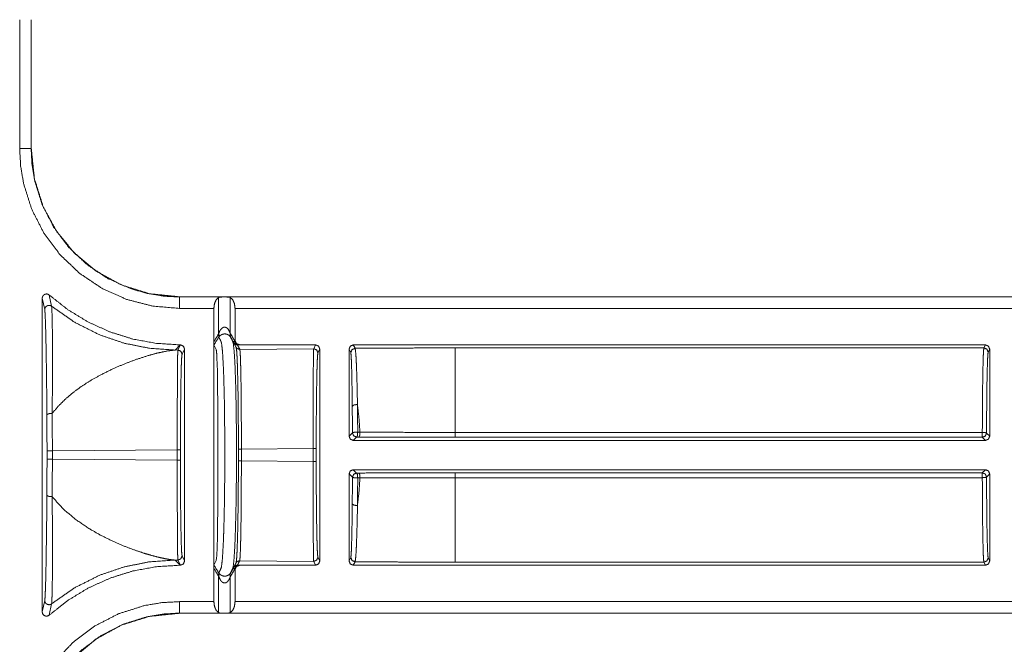
# Model space of a CAD drawing. Units: inches. Extents: x 30 to 102, y 47 to 189.
# Drawn here: x 96 to 98, y 60 to 62 of the extents above; entities that cross this region are included whole.
import ezdxf

# ---------------------------------------------------------------- set-up
doc = ezdxf.new("R2010")
doc.units = ezdxf.units.IN
doc.header["$MEASUREMENT"] = 0
doc.layers.add('1', color=7, linetype='Continuous')

msp = doc.modelspace()

# ---------------------------------------------------------------- linework, layer by layer
at = {"layer": '1', "color": 2, "linetype": 'Continuous', "lineweight": 18}
for p, q in [((95.8746, 61.5502), (95.8746, 61.8541)), ((95.9016, 61.8541), (95.9016, 61.5502)), ((95.902, 61.8541), (95.9016, 61.8541)), ((95.902, 61.8541), (95.902, 61.5502)), ((95.9016, 61.5502), (95.902, 61.5502)), ((95.9278, 60.4571), (95.9278, 61.1971)), ((95.9337, 61.1702), (95.9278, 61.1971)), ((95.9444, 61.2046), (95.95, 61.178)), ((96.2518, 61.2004), (96.2518, 61.2)), ((96.2518, 61.2004), (101.5478, 61.2004)), ((96.2518, 61.2), (96.3529, 61.2)), ((96.3439, 61.1988), (96.3439, 61.1126)), ((96.3529, 61.2), (96.3627, 61.2)), ((96.3627, 61.2), (101.5478, 61.2)), ((96.3716, 61.1988), (96.3716, 61.1141)), ((96.3328, 61.173), (96.2518, 61.173)), ((96.3328, 61.173), (96.3328, 61.0945)), ((101.5478, 61.173), (96.3828, 61.173)), ((96.3828, 61.173), (96.3828, 61.0969)), ((96.3439, 61.1126), (96.3441, 61.1134)), ((96.3444, 61.1054), (96.3439, 61.1046)), ((96.3716, 61.1141), (96.3721, 61.1134)), ((96.2413, 61.0749), (96.2534, 61.087)), ((96.2478, 61.075), (96.2538, 61.087)), ((96.2534, 61.087), (96.2538, 61.087)), ((96.3328, 60.5597), (96.3328, 61.0945)), ((96.3357, 61.0811), (96.3329, 61.0868)), ((96.3384, 61.0759), (96.3357, 61.0811)), ((96.3817, 61.0968), (96.3828, 61.0969)), ((96.3941, 61.087), (96.3904, 61.0868)), ((96.3941, 61.087), (96.5728, 61.087)), ((96.5683, 61.078), (96.5728, 61.087)), ((96.6618, 61.087), (98.1534, 61.087)), ((96.6618, 61.087), (96.6659, 61.0789)), ((98.1498, 61.0798), (96.9025, 61.0798)), ((98.1498, 61.0798), (98.1534, 61.087)), ((96.2478, 61.075), (96.2413, 61.0749)), ((96.2638, 61.077), (96.2578, 61.065)), ((96.2638, 61.077), (96.2638, 60.5772)), ((96.5683, 61.078), (96.394, 61.0764)), ((96.5828, 61.077), (96.5783, 61.068)), ((96.5828, 61.077), (96.5828, 60.5772)), ((96.6518, 60.8716), (96.6518, 61.077)), ((96.6559, 61.0689), (96.6518, 61.077)), ((98.1634, 61.077), (98.1598, 61.0698)), ((98.1634, 61.077), (98.1634, 60.8716)), ((96.341, 61.0203), (96.3403, 61.0452)), ((96.3414, 60.9948), (96.341, 61.0203)), ((96.3415, 60.9871), (96.3414, 60.9948)), ((96.3424, 60.8676), (96.3423, 60.9091)), ((96.6518, 60.8716), (96.6597, 60.8795)), ((96.6722, 60.8811), (96.6775, 60.8811)), ((96.9025, 60.8805), (98.146, 60.8805)), ((98.156, 60.879), (98.1634, 60.8716)), ((96.3425, 60.8405), (96.3424, 60.8676)), ((96.6697, 60.8695), (96.6618, 60.8616)), ((96.6618, 60.8616), (98.1534, 60.8616)), ((96.675, 60.8695), (96.6697, 60.8695)), ((98.146, 60.869), (96.9025, 60.869)), ((98.1534, 60.8616), (98.146, 60.869)), ((95.9391, 60.8174), (95.9391, 60.8368)), ((95.9517, 60.8368), (96.2464, 60.8396)), ((95.9517, 60.8368), (95.9517, 60.8174)), ((96.2464, 60.8147), (96.2464, 60.8396)), ((96.2538, 60.8396), (96.2538, 60.8147)), ((96.3425, 60.8271), (96.3425, 60.8405)), ((96.3425, 60.8138), (96.3425, 60.8271)), ((96.3977, 60.841), (96.5669, 60.8426)), ((96.3977, 60.841), (96.3977, 60.8133)), ((96.5669, 60.8117), (96.5669, 60.8426)), ((96.5743, 60.8426), (96.5743, 60.8117)), ((96.2464, 60.8147), (95.9517, 60.8174)), ((96.3424, 60.7866), (96.3425, 60.8053)), ((96.3425, 60.8053), (96.3425, 60.8138)), ((96.5669, 60.8117), (96.3977, 60.8133)), ((96.3423, 60.7451), (96.3424, 60.7866)), ((96.6518, 60.5772), (96.6518, 60.7826)), ((96.6597, 60.7747), (96.6518, 60.7826)), ((98.1534, 60.7926), (96.6618, 60.7926)), ((96.6618, 60.7926), (96.6697, 60.7847)), ((96.6697, 60.7847), (96.675, 60.7847)), ((96.9025, 60.7852), (98.146, 60.7852)), ((98.146, 60.7852), (98.1534, 60.7926)), ((98.1634, 60.7826), (98.156, 60.7752)), ((98.1634, 60.7826), (98.1634, 60.5772)), ((96.6775, 60.7731), (96.6722, 60.7731)), ((98.146, 60.7737), (96.9025, 60.7737)), ((96.3419, 60.695), (96.3423, 60.7451)), ((96.3415, 60.6671), (96.3419, 60.695)), ((96.3414, 60.6594), (96.3415, 60.6671)), ((96.341, 60.6339), (96.3414, 60.6594)), ((96.3403, 60.6091), (96.341, 60.6339)), ((96.3395, 60.5902), (96.3403, 60.6091)), ((96.2534, 60.5672), (96.2413, 60.5793)), ((96.2413, 60.5793), (96.2478, 60.5792)), ((96.2538, 60.5672), (96.2478, 60.5792)), ((96.2578, 60.5892), (96.2638, 60.5772)), ((96.3329, 60.5675), (96.3384, 60.5784)), ((96.3384, 60.5784), (96.3391, 60.5839)), ((96.3391, 60.5839), (96.3395, 60.5902)), ((96.3938, 60.5779), (96.5683, 60.5762)), ((96.5728, 60.5672), (96.5683, 60.5762)), ((96.5783, 60.5862), (96.5828, 60.5772)), ((96.6518, 60.5772), (96.6559, 60.5854)), ((96.6659, 60.5754), (96.6618, 60.5672)), ((96.9025, 60.5745), (98.1498, 60.5745)), ((98.1534, 60.5672), (98.1498, 60.5745)), ((98.1598, 60.5845), (98.1634, 60.5772)), ((96.2534, 60.5672), (96.2538, 60.5672)), ((96.3328, 60.5597), (96.3328, 60.4813)), ((96.3439, 60.5496), (96.3444, 60.5489)), ((96.3719, 60.5485), (96.3721, 60.5488)), ((96.3828, 60.5574), (96.3817, 60.5574)), ((96.3828, 60.5574), (96.3828, 60.4813)), ((96.3904, 60.5674), (96.3941, 60.5672)), ((96.3941, 60.5672), (96.5728, 60.5672)), ((96.6618, 60.5672), (98.1534, 60.5672)), ((96.3439, 60.5416), (96.3439, 60.4554)), ((96.3442, 60.5409), (96.3439, 60.5416)), ((96.3721, 60.5408), (96.3716, 60.5401)), ((96.3716, 60.5401), (96.3716, 60.4554)), ((95.9278, 60.4571), (95.9337, 60.484)), ((95.95, 60.4763), (95.9444, 60.4496)), ((96.2518, 60.4813), (96.3328, 60.4813)), ((96.3828, 60.4813), (101.7786, 60.4813)), ((96.2518, 60.4543), (96.2518, 60.4539)), ((96.3529, 60.4543), (96.2518, 60.4543)), ((101.7786, 60.4539), (96.2518, 60.4539)), ((96.3627, 60.4543), (96.3529, 60.4543)), ((101.7786, 60.4543), (96.3627, 60.4543))]:
    msp.add_line(p, q, dxfattribs=at)
for points, knots in [([(96.2518, 61.173), (96.1884, 61.1784), (96.1268, 61.1943), (96.0687, 61.2204), (96.0158, 61.2559), (95.9698, 61.2997), (95.9317, 61.3506), (95.9029, 61.4071), (95.8838, 61.4676), (95.8769, 61.5086), (95.8746, 61.5502)], [0, 0, 0.107557, 0.215113, 0.32268, 0.430274, 0.537611, 0.644963, 0.752204, 0.859435, 0.929719, 1, 1]), ([(95.9016, 61.5502), (95.9038, 61.5116), (95.9101, 61.4735), (95.9278, 61.4173), (95.9547, 61.3649), (95.99, 61.3176), (96.0327, 61.277), (96.0818, 61.244), (96.1357, 61.2198), (96.1752, 61.2085), (96.2158, 61.2018), (96.2518, 61.2)], [0, 0, 0.070277, 0.140564, 0.247767, 0.354972, 0.462306, 0.569622, 0.677193, 0.784753, 0.85958, 0.934411, 1, 1]), ([(95.902, 61.5502), (95.9093, 61.4791), (95.9301, 61.4128), (95.9625, 61.3535), (96.0044, 61.3028), (96.0551, 61.2609), (96.1145, 61.2284), (96.1808, 61.2077), (96.2518, 61.2004)], [0, 0, 0.130142, 0.256852, 0.380139, 0.5, 0.619861, 0.743148, 0.869858, 1, 1]), ([(95.9278, 61.1971), (95.9283, 61.2005), (95.93, 61.2034), (95.9325, 61.2056), (95.9356, 61.2069), (95.9389, 61.2071), (95.9422, 61.2061), (95.9444, 61.2046)], [0, 0, 0.147478, 0.295009, 0.441972, 0.588633, 0.735107, 0.88144, 1, 1]), ([(96.2534, 61.087), (96.1972, 61.0905), (96.1418, 61.1006), (96.0881, 61.1174), (96.0368, 61.1406), (95.9886, 61.1698), (95.9444, 61.2046)], [0, 0, 0.166719, 0.333409, 0.500069, 0.66672, 0.833365, 1, 1]), ([(96.3439, 61.1988), (96.3381, 61.1933), (96.3342, 61.1842), (96.3328, 61.173)], [0, 0, 0.273201, 0.614551, 1, 1]), ([(96.3529, 61.2), (96.3482, 61.1998), (96.3446, 61.1991), (96.3439, 61.1988)], [0, 0, 0.511909, 0.916137, 1, 1]), ([(96.3716, 61.1988), (96.3685, 61.1997), (96.3643, 61.1999), (96.3627, 61.2)], [0, 0, 0.357263, 0.82335, 1, 1]), ([(96.3828, 61.173), (96.3814, 61.1842), (96.3774, 61.1933), (96.3716, 61.1988)], [0, 0, 0.385466, 0.726806, 1, 1]), ([(95.95, 61.178), (95.9476, 61.1794), (95.9449, 61.1801), (95.9421, 61.18), (95.9394, 61.1792), (95.9371, 61.1776), (95.9352, 61.1755), (95.9341, 61.173), (95.9337, 61.1702)], [0, 0, 0.125129, 0.250209, 0.375101, 0.500277, 0.625226, 0.750546, 0.875334, 1, 1]), ([(95.95, 61.178), (96.0044, 61.1402), (96.0636, 61.1105), (96.1211, 61.0909), (96.1807, 61.079), (96.2413, 61.0749)], [0, 0, 0.210487, 0.420957, 0.613993, 0.807012, 1, 1]), ([(95.95, 61.178), (95.9506, 61.1691), (95.9512, 61.1513), (95.9517, 61.1198), (95.952, 61.0802), (95.952, 61.0178), (95.9515, 60.9473), (95.9513, 60.9303), (95.9512, 60.9251), (95.9512, 60.9251)], [0, 0, 0.035238, 0.105428, 0.229973, 0.386739, 0.63353, 0.912486, 0.979505, 0.999974, 1, 1]), ([(95.9388, 60.9213), (95.9384, 60.9709), (95.9379, 61.0172), (95.937, 61.074), (95.9362, 61.113), (95.9353, 61.144), (95.9345, 61.1614), (95.9337, 61.1702)], [0, 0, 0.198974, 0.385085, 0.613288, 0.769974, 0.894641, 0.964591, 1, 1]), ([(96.3441, 61.1134), (96.347, 61.1203), (96.3511, 61.1257), (96.3547, 61.1281), (96.3573, 61.1288), (96.3587, 61.1288), (96.3616, 61.1281), (96.3633, 61.1272), (96.3672, 61.1234), (96.3712, 61.1153), (96.3716, 61.1141)], [0, 0, 0.173825, 0.329524, 0.428395, 0.491495, 0.524561, 0.592869, 0.638063, 0.762085, 0.971246, 1, 1]), ([(96.3439, 61.1126), (96.3448, 61.1084), (96.3439, 61.1046)], [0, 0, 0.530313, 1, 1]), ([(96.3441, 61.1134), (96.3452, 61.1091), (96.3444, 61.1054)], [0, 0, 0.535229, 1, 1]), ([(96.3719, 61.1057), (96.3675, 61.1102), (96.3637, 61.112), (96.3611, 61.1126), (96.3591, 61.1128), (96.3565, 61.1127), (96.355, 61.1125), (96.3514, 61.1113), (96.3473, 61.1087), (96.3444, 61.1054)], [0, 0, 0.193888, 0.324096, 0.404476, 0.468424, 0.548678, 0.595212, 0.711419, 0.861822, 1, 1]), ([(96.3444, 61.1054), (96.3483, 61.0978), (96.3489, 61.0964), (96.3497, 61.0951), (96.351, 61.0905), (96.3531, 61.0722), (96.355, 61.0394), (96.3559, 61.0181), (96.3566, 60.994), (96.3573, 60.9677), (96.3578, 60.9399), (96.3584, 60.8825), (96.3585, 60.8263), (96.3585, 60.7983), (96.3584, 60.77), (96.3577, 60.7127), (96.3571, 60.685), (96.3565, 60.6589), (96.3557, 60.6349), (96.3548, 60.6137), (96.3529, 60.5813), (96.3508, 60.5634), (96.3491, 60.5584), (96.3444, 60.5489)], [0, 0, 0.015265, 0.017907, 0.020697, 0.0292, 0.062166, 0.120728, 0.158891, 0.201987, 0.248959, 0.298636, 0.401119, 0.50163, 0.551543, 0.602096, 0.704382, 0.753886, 0.80065, 0.843491, 0.881377, 0.939302, 0.971588, 0.981022, 1, 1]), ([(96.3716, 61.1141), (96.3707, 61.1096), (96.3719, 61.1057)], [0, 0, 0.531171, 1, 1]), ([(96.3721, 61.1134), (96.3711, 61.1091), (96.3721, 61.1054)], [0, 0, 0.532213, 1, 1]), ([(96.3721, 61.1054), (96.3721, 61.1054), (96.3719, 61.1057)], [0, 0, 0.015895, 1, 1]), ([(96.3721, 60.5488), (96.3757, 60.5563), (96.3764, 60.5576), (96.377, 60.559), (96.3784, 60.5637), (96.3804, 60.5822), (96.3824, 60.6148), (96.384, 60.6599), (96.3852, 60.7134), (96.3859, 60.7701), (96.3861, 60.8258), (96.3861, 60.8535), (96.386, 60.8815), (96.3854, 60.9384), (96.3843, 60.9922), (96.3827, 61.0377), (96.3808, 61.0709), (96.3787, 61.09), (96.377, 61.0959), (96.376, 61.0978), (96.3721, 61.1054)], [0, 0, 0.014877, 0.017467, 0.020193, 0.029015, 0.062215, 0.120576, 0.201124, 0.296681, 0.397979, 0.497502, 0.546978, 0.597083, 0.698693, 0.794851, 0.876221, 0.935577, 0.969838, 0.980832, 0.98477, 1, 1]), ([(96.2538, 61.087), (96.2608, 61.0841), (96.2638, 61.077)], [0, 0, 0.500081, 1, 1]), ([(96.3329, 61.0868), (96.3329, 61.0874), (96.3328, 61.0884), (96.3328, 61.0901), (96.3328, 61.092), (96.3328, 61.0945)], [0, 0, 0.074871, 0.21321, 0.430244, 0.674907, 1, 1]), ([(96.3801, 61.0916), (96.3798, 61.0936), (96.3804, 61.0951), (96.3817, 61.0968)], [0, 0, 0.346384, 0.633462, 1, 1]), ([(96.3853, 61.0814), (96.3849, 61.0821), (96.3835, 61.0849), (96.3818, 61.0882), (96.3813, 61.0891), (96.3801, 61.0916)], [0, 0, 0.068207, 0.340775, 0.670387, 0.756846, 1, 1]), ([(96.3887, 61.0866), (96.3837, 61.088), (96.3801, 61.0916)], [0, 0, 0.500032, 1, 1]), ([(96.3903, 61.0868), (96.3843, 61.0898), (96.3817, 61.0968)], [0, 0, 0.475218, 1, 1]), ([(96.3828, 61.0969), (96.3861, 61.0899), (96.3941, 61.087)], [0, 0, 0.474565, 1, 1]), ([(96.3906, 60.841), (96.3906, 60.874), (96.3905, 60.9064), (96.3901, 60.9451), (96.3897, 60.9805), (96.389, 61.0124), (96.3883, 61.039), (96.3876, 61.0566), (96.3869, 61.0696), (96.386, 61.0779), (96.3853, 61.0814)], [0, 0, 0.137286, 0.271839, 0.432593, 0.580148, 0.712588, 0.823126, 0.896249, 0.950677, 0.985053, 1, 1]), ([(96.394, 61.0764), (96.3889, 61.0777), (96.3853, 61.0814)], [0, 0, 0.500194, 1, 1]), ([(96.3903, 61.0868), (96.3895, 61.0868), (96.3887, 61.0866)], [0, 0, 0.502724, 1, 1]), ([(96.6518, 61.077), (96.6547, 61.0841), (96.6618, 61.087)], [0, 0, 0.500197, 1, 1]), ([(96.9025, 61.0798), (96.8231, 61.0797), (96.7441, 61.0794), (96.6659, 61.0789)], [0, 0, 0.335669, 0.669579, 1, 1]), ([(96.9025, 60.8805), (96.9025, 60.9672), (96.9025, 61.0351), (96.9025, 61.0736), (96.9025, 61.0798)], [0, 0, 0.435213, 0.775712, 0.96893, 1, 1]), ([(98.146, 60.8805), (98.1462, 60.92), (98.1465, 60.9572), (98.1468, 60.991), (98.1473, 61.0205), (98.1478, 61.0448), (98.1484, 61.0631), (98.1491, 61.0749), (98.1498, 61.0798)], [0, 0, 0.19787, 0.384541, 0.5544, 0.702387, 0.824096, 0.915912, 0.975079, 1, 1]), ([(98.1598, 61.0698), (98.1568, 61.0769), (98.1498, 61.0798)], [0, 0, 0.500197, 1, 1]), ([(98.1534, 61.087), (98.1605, 61.0841), (98.1634, 61.077)], [0, 0, 0.500081, 1, 1]), ([(95.9512, 60.9251), (95.9528, 60.9272), (95.9665, 60.9433), (95.9825, 60.9591), (95.9999, 60.9739), (96.0186, 60.9878), (96.0398, 61.0016), (96.0641, 61.0154), (96.0944, 61.0304), (96.1226, 61.0425), (96.1505, 61.0529), (96.1793, 61.0621), (96.202, 61.0682), (96.2247, 61.0729), (96.2413, 61.0749)], [0, 0, 0.007866, 0.071083, 0.138748, 0.207037, 0.277003, 0.352855, 0.43655, 0.537955, 0.629889, 0.71909, 0.809859, 0.880321, 0.949827, 1, 1]), ([(96.2464, 60.8396), (96.2464, 60.8845), (96.2465, 60.9277), (96.2466, 60.9677), (96.2468, 61.0031), (96.247, 61.0324), (96.2472, 61.0547), (96.2475, 61.0691), (96.2478, 61.075)], [0, 0, 0.19065, 0.374359, 0.544383, 0.694471, 0.819095, 0.913665, 0.9747, 1, 1]), ([(96.2578, 61.065), (96.2548, 61.0721), (96.2478, 61.075)], [0, 0, 0.499803, 1, 1]), ([(96.2578, 61.065), (96.257, 61.0593), (96.2562, 61.0455), (96.2556, 61.0242), (96.255, 60.9961), (96.2545, 60.9623), (96.2541, 60.924), (96.2539, 60.8825), (96.2538, 60.8396)], [0, 0, 0.025518, 0.086628, 0.181211, 0.305793, 0.45585, 0.625816, 0.809431, 1, 1]), ([(96.3403, 61.0452), (96.3394, 61.0671), (96.3384, 61.0759)], [0, 0, 0.71489, 1, 1]), ([(96.394, 61.0764), (96.3945, 61.0727), (96.3951, 61.0644), (96.3957, 61.0514), (96.3961, 61.034), (96.3967, 61.0079), (96.3971, 60.9768), (96.3974, 60.9422), (96.3976, 60.9045), (96.3977, 60.8731), (96.3977, 60.841)], [0, 0, 0.01555, 0.051184, 0.106417, 0.180209, 0.290987, 0.423402, 0.5703, 0.730187, 0.863753, 1, 1]), ([(96.5669, 60.8426), (96.5669, 60.8875), (96.567, 60.9307), (96.5671, 60.9707), (96.5673, 61.0061), (96.5675, 61.0354), (96.5677, 61.0577), (96.568, 61.0721), (96.5683, 61.078)], [0, 0, 0.190655, 0.37437, 0.544398, 0.69449, 0.819117, 0.91369, 0.974726, 1, 1]), ([(96.5783, 61.068), (96.5753, 61.0751), (96.5683, 61.078)], [0, 0, 0.499803, 1, 1]), ([(96.5783, 61.068), (96.5775, 61.0623), (96.5767, 61.0485), (96.5761, 61.0272), (96.5755, 60.9991), (96.575, 60.9653), (96.5746, 60.927), (96.5744, 60.8855), (96.5743, 60.8426)], [0, 0, 0.025494, 0.086606, 0.18119, 0.305804, 0.455836, 0.625807, 0.809455, 1, 1]), ([(96.6659, 61.0789), (96.6588, 61.0759), (96.6559, 61.0689)], [0, 0, 0.500197, 1, 1]), ([(96.6593, 60.9419), (96.659, 60.9747), (96.6585, 61.0037), (96.658, 61.028), (96.6574, 61.047), (96.6568, 61.0605), (96.6561, 61.0678), (96.6559, 61.0689)], [0, 0, 0.25822, 0.486174, 0.67731, 0.827487, 0.933913, 0.991228, 1, 1]), ([(96.6659, 61.0789), (96.6663, 61.0777), (96.6673, 61.0702), (96.6684, 61.0561), (96.6693, 61.0361), (96.6702, 61.0108), (96.671, 60.9805), (96.6716, 60.9463)], [0, 0, 0.009057, 0.066651, 0.173086, 0.323223, 0.514223, 0.742081, 1, 1]), ([(98.1598, 61.0698), (98.159, 61.0639), (98.1583, 61.0494), (98.1576, 61.027), (98.157, 60.9975), (98.1565, 60.962), (98.1562, 60.922), (98.156, 60.879)], [0, 0, 0.031264, 0.10708, 0.224567, 0.379208, 0.564977, 0.774612, 1, 1]), ([(96.3423, 60.9091), (96.342, 60.9501), (96.3415, 60.9871)], [0, 0, 0.524975, 1, 1]), ([(96.6716, 60.9463), (96.6632, 60.9454), (96.6593, 60.9419)], [0, 0, 0.620225, 1, 1]), ([(96.6597, 60.8795), (96.6596, 60.9114), (96.6593, 60.9419)], [0, 0, 0.511478, 1, 1]), ([(96.6775, 60.8811), (96.6752, 60.9144), (96.6716, 60.9463)], [0, 0, 0.510601, 1, 1]), ([(96.6716, 60.9463), (96.672, 60.9144), (96.6722, 60.8811)], [0, 0, 0.488567, 1, 1]), ([(95.9512, 60.9251), (95.949, 60.9252), (95.9467, 60.9251), (95.9446, 60.9248), (95.9427, 60.9243), (95.9411, 60.9237), (95.9399, 60.923), (95.9391, 60.9222), (95.9388, 60.9213)], [0, 0, 0.161989, 0.324473, 0.480609, 0.623593, 0.749032, 0.852492, 0.934408, 1, 1]), ([(95.9391, 60.8368), (95.939, 60.8799), (95.9388, 60.9213)], [0, 0, 0.509278, 1, 1]), ([(95.9512, 60.9251), (95.9516, 60.8818), (95.9517, 60.8368)], [0, 0, 0.490717, 1, 1]), ([(96.6722, 60.8811), (96.6637, 60.8808), (96.6597, 60.8795)], [0, 0, 0.672872, 1, 1]), ([(96.6597, 60.8795), (96.6626, 60.8725), (96.6697, 60.8695)], [0, 0, 0.499803, 1, 1]), ([(96.6722, 60.8811), (96.6716, 60.8731), (96.6697, 60.8695)], [0, 0, 0.663682, 1, 1]), ([(96.6775, 60.8811), (96.6769, 60.8731), (96.675, 60.8695)], [0, 0, 0.663512, 1, 1]), ([(96.6775, 60.8811), (96.6969, 60.881), (96.7755, 60.8807), (96.8387, 60.8806), (96.9025, 60.8805)], [0, 0, 0.086175, 0.435646, 0.716333, 1, 1]), ([(98.156, 60.879), (98.153, 60.8801), (98.146, 60.8805)], [0, 0, 0.310966, 1, 1]), ([(96.9025, 60.869), (96.8456, 60.869), (96.7887, 60.8691), (96.7316, 60.8693), (96.675, 60.8695)], [0, 0, 0.249992, 0.500013, 0.751065, 1, 1]), ([(95.9388, 60.7329), (95.939, 60.7744), (95.9391, 60.8174)], [0, 0, 0.490726, 1, 1]), ([(95.9517, 60.8174), (95.9516, 60.7725), (95.9512, 60.7291)], [0, 0, 0.509283, 1, 1]), ([(96.2478, 60.5792), (96.2475, 60.5852), (96.2472, 60.5995), (96.247, 60.6218), (96.2468, 60.6512), (96.2466, 60.6865), (96.2465, 60.7265), (96.2464, 60.7698), (96.2464, 60.8147)], [0, 0, 0.0253, 0.086335, 0.180905, 0.305529, 0.455617, 0.625641, 0.80935, 1, 1]), ([(96.2538, 60.8147), (96.2539, 60.7717), (96.2541, 60.7303), (96.2545, 60.6919), (96.255, 60.6581), (96.2556, 60.63), (96.2562, 60.6087), (96.257, 60.5949), (96.2578, 60.5892)], [0, 0, 0.190545, 0.374195, 0.544166, 0.694198, 0.818813, 0.913398, 0.97451, 1, 1]), ([(96.3851, 60.5729), (96.3858, 60.5764), (96.3866, 60.5845), (96.3875, 60.6), (96.3883, 60.6216), (96.389, 60.648), (96.3896, 60.679), (96.39, 60.7098), (96.3904, 60.7429), (96.3906, 60.7777), (96.3907, 60.8133)], [0, 0, 0.014724, 0.048697, 0.113372, 0.202992, 0.312941, 0.44201, 0.569876, 0.707453, 0.852009, 1, 1]), ([(96.3977, 60.8133), (96.3933, 60.8133), (96.3907, 60.8133)], [0, 0, 0.630897, 1, 1]), ([(96.3977, 60.8133), (96.3976, 60.7787), (96.3975, 60.7449), (96.3973, 60.7127), (96.397, 60.6827), (96.3966, 60.6523), (96.3961, 60.6264), (96.3955, 60.6051), (96.3949, 60.5897), (96.3942, 60.5815), (96.3938, 60.5779)], [0, 0, 0.146841, 0.290366, 0.427202, 0.554501, 0.683438, 0.793554, 0.883859, 0.94944, 0.984633, 1, 1]), ([(96.5683, 60.5762), (96.568, 60.5822), (96.5677, 60.5965), (96.5675, 60.6188), (96.5673, 60.6482), (96.5671, 60.6835), (96.567, 60.7235), (96.5669, 60.7668), (96.5669, 60.8117)], [0, 0, 0.025274, 0.08631, 0.180883, 0.30551, 0.455602, 0.62563, 0.809373, 1, 1]), ([(96.5743, 60.8117), (96.5744, 60.7687), (96.5746, 60.7273), (96.575, 60.6889), (96.5755, 60.6551), (96.5761, 60.627), (96.5767, 60.6057), (96.5775, 60.5919), (96.5783, 60.5862)], [0, 0, 0.190545, 0.374193, 0.544164, 0.694196, 0.81881, 0.913394, 0.974506, 1, 1]), ([(96.6697, 60.7847), (96.6626, 60.7818), (96.6597, 60.7747)], [0, 0, 0.500197, 1, 1]), ([(96.6697, 60.7847), (96.6716, 60.7811), (96.6722, 60.7731)], [0, 0, 0.336318, 1, 1]), ([(96.675, 60.7847), (96.7304, 60.7849), (96.7868, 60.7851), (96.8444, 60.7852), (96.9025, 60.7852)], [0, 0, 0.243699, 0.491518, 0.744657, 1, 1]), ([(96.675, 60.7847), (96.6769, 60.7811), (96.6775, 60.7731)], [0, 0, 0.336488, 1, 1]), ([(96.6593, 60.7123), (96.6596, 60.7428), (96.6597, 60.7747)], [0, 0, 0.488522, 1, 1]), ([(96.6597, 60.7747), (96.6637, 60.7734), (96.6722, 60.7731)], [0, 0, 0.327128, 1, 1]), ([(96.6716, 60.708), (96.6752, 60.7398), (96.6775, 60.7731)], [0, 0, 0.489399, 1, 1]), ([(96.6722, 60.7731), (96.672, 60.7398), (96.6716, 60.708)], [0, 0, 0.511433, 1, 1]), ([(96.9025, 60.7737), (96.8825, 60.7737), (96.8026, 60.7736), (96.7398, 60.7734), (96.6775, 60.7731)], [0, 0, 0.088894, 0.444005, 0.723188, 1, 1]), ([(96.9025, 60.5745), (96.9025, 60.5957), (96.9025, 60.65), (96.9025, 60.687), (96.9025, 60.7737)], [0, 0, 0.106769, 0.378953, 0.564754, 1, 1]), ([(98.146, 60.7737), (98.153, 60.7742), (98.156, 60.7752)], [0, 0, 0.689021, 1, 1]), ([(98.1498, 60.5745), (98.1491, 60.5794), (98.1484, 60.5912), (98.1478, 60.6094), (98.1473, 60.6337), (98.1468, 60.6632), (98.1465, 60.6971), (98.1462, 60.7343), (98.146, 60.7737)], [0, 0, 0.024889, 0.084055, 0.175871, 0.297581, 0.445568, 0.615426, 0.802098, 1, 1]), ([(98.156, 60.7752), (98.1562, 60.7322), (98.1565, 60.6922), (98.157, 60.6568), (98.1576, 60.6272), (98.1583, 60.6048), (98.159, 60.5904), (98.1598, 60.5845)], [0, 0, 0.225388, 0.435023, 0.620792, 0.775433, 0.89292, 0.968736, 1, 1]), ([(95.9337, 60.484), (95.9345, 60.4918), (95.9352, 60.5071), (95.9357, 60.5205), (95.9366, 60.5564), (95.9373, 60.6001), (95.9382, 60.663), (95.9388, 60.7329)], [0, 0, 0.031328, 0.092656, 0.146701, 0.290972, 0.466587, 0.719227, 1, 1]), ([(95.9512, 60.7291), (95.949, 60.729), (95.9467, 60.7291), (95.9446, 60.7294), (95.9427, 60.7299), (95.9411, 60.7305), (95.9399, 60.7312), (95.9391, 60.732), (95.9388, 60.7329)], [0, 0, 0.162006, 0.324486, 0.480619, 0.6236, 0.749037, 0.852495, 0.93441, 1, 1]), ([(95.9512, 60.7291), (95.9512, 60.7291), (95.9519, 60.658), (95.9521, 60.5942), (95.9519, 60.5498), (95.9514, 60.5133), (95.9509, 60.4934), (95.9504, 60.4803), (95.9501, 60.4769), (95.95, 60.4763)], [0, 0, 0.000026, 0.281069, 0.533548, 0.709154, 0.853232, 0.931981, 0.983982, 0.997681, 1, 1]), ([(96.2413, 60.5793), (96.2309, 60.5804), (96.2178, 60.5826), (96.202, 60.5861), (96.1875, 60.5898), (96.1704, 60.5948), (96.1505, 60.6013), (96.1226, 60.6117), (96.0944, 60.6238), (96.0649, 60.6384), (96.0398, 60.6527), (96.0058, 60.6757), (95.9769, 60.7004), (95.9528, 60.727), (95.9512, 60.7291)], [0, 0, 0.031349, 0.071158, 0.119708, 0.164487, 0.218121, 0.280962, 0.370171, 0.462113, 0.560682, 0.647235, 0.770369, 0.884339, 0.992118, 1, 1]), ([(96.6559, 60.5854), (96.6565, 60.5901), (96.6572, 60.6013), (96.6578, 60.6187), (96.6584, 60.6418), (96.6589, 60.67), (96.6592, 60.7024), (96.6593, 60.7123)], [0, 0, 0.037532, 0.125755, 0.263099, 0.445185, 0.66665, 0.921711, 1, 1]), ([(96.6593, 60.7123), (96.6632, 60.7088), (96.6716, 60.708)], [0, 0, 0.379558, 1, 1]), ([(96.6716, 60.708), (96.6715, 60.6976), (96.6708, 60.6637), (96.6699, 60.6343), (96.669, 60.6102), (96.668, 60.592), (96.6669, 60.5803), (96.6659, 60.5754)], [0, 0, 0.078234, 0.333006, 0.554386, 0.736408, 0.873712, 0.962047, 1, 1]), ([(95.95, 60.4763), (96.0044, 60.5141), (96.0636, 60.5438), (96.1211, 60.5633), (96.1807, 60.5752), (96.2413, 60.5793)], [0, 0, 0.210487, 0.420957, 0.613993, 0.807012, 1, 1]), ([(96.2638, 60.5772), (96.2608, 60.5701), (96.2538, 60.5672)], [0, 0, 0.499919, 1, 1]), ([(96.3801, 60.5626), (96.3804, 60.5633), (96.3818, 60.5661), (96.3851, 60.5729)], [0, 0, 0.068041, 0.340725, 1, 1]), ([(96.3938, 60.5779), (96.3888, 60.5765), (96.3851, 60.5729)], [0, 0, 0.499868, 1, 1]), ([(96.3938, 60.5779), (96.3925, 60.5754), (96.3887, 60.5676)], [0, 0, 0.242475, 1, 1]), ([(96.5783, 60.5862), (96.5753, 60.5792), (96.5683, 60.5762)], [0, 0, 0.499803, 1, 1]), ([(96.6618, 60.5672), (96.6547, 60.5701), (96.6518, 60.5772)], [0, 0, 0.499803, 1, 1]), ([(96.6559, 60.5854), (96.6588, 60.5783), (96.6659, 60.5754)], [0, 0, 0.499803, 1, 1]), ([(96.6659, 60.5754), (96.7441, 60.5749), (96.8231, 60.5746), (96.9025, 60.5745)], [0, 0, 0.330421, 0.664331, 1, 1]), ([(98.1634, 60.5772), (98.1605, 60.5701), (98.1534, 60.5672)], [0, 0, 0.499919, 1, 1]), ([(95.9444, 60.4496), (95.9886, 60.4844), (96.0368, 60.5136), (96.0881, 60.5368), (96.1418, 60.5536), (96.1972, 60.5638), (96.2534, 60.5672)], [0, 0, 0.166635, 0.33328, 0.499931, 0.666591, 0.833281, 1, 1]), ([(96.3328, 60.5597), (96.3328, 60.5624), (96.3328, 60.5644), (96.3328, 60.5661), (96.3329, 60.567), (96.3329, 60.5675)], [0, 0, 0.343509, 0.612464, 0.821948, 0.936806, 1, 1]), ([(96.3439, 60.5416), (96.3448, 60.5459), (96.3439, 60.5496)], [0, 0, 0.530946, 1, 1]), ([(96.3442, 60.5409), (96.3452, 60.5451), (96.3444, 60.5489)], [0, 0, 0.535675, 1, 1]), ([(96.3444, 60.5489), (96.349, 60.5442), (96.3529, 60.5423), (96.3555, 60.5417), (96.3576, 60.5414), (96.3602, 60.5415), (96.3617, 60.5417), (96.3652, 60.5428), (96.3691, 60.5453), (96.3719, 60.5485)], [0, 0, 0.201788, 0.337165, 0.419967, 0.485065, 0.565095, 0.612321, 0.726102, 0.870068, 1, 1]), ([(96.3716, 60.5401), (96.3708, 60.5446), (96.3719, 60.5485)], [0, 0, 0.530955, 1, 1]), ([(96.3721, 60.5408), (96.3711, 60.5451), (96.3721, 60.5488)], [0, 0, 0.531956, 1, 1]), ([(96.3721, 60.5488), (96.379, 60.5607), (96.3801, 60.5626)], [0, 0, 0.862224, 1, 1]), ([(96.3817, 60.5574), (96.3805, 60.5588), (96.3797, 60.5614), (96.3798, 60.5619), (96.3801, 60.5626)], [0, 0, 0.315364, 0.781247, 0.873217, 1, 1]), ([(96.3887, 60.5676), (96.3837, 60.5663), (96.3801, 60.5626)], [0, 0, 0.500336, 1, 1]), ([(96.3904, 60.5674), (96.3843, 60.5644), (96.3817, 60.5574)], [0, 0, 0.475509, 1, 1]), ([(96.3941, 60.5672), (96.3861, 60.5643), (96.3828, 60.5574)], [0, 0, 0.525435, 1, 1]), ([(96.3887, 60.5676), (96.3888, 60.5676), (96.3897, 60.5675), (96.3904, 60.5674)], [0, 0, 0.02788, 0.56541, 1, 1]), ([(96.3716, 60.5401), (96.3688, 60.5335), (96.3649, 60.5283), (96.3613, 60.526), (96.3587, 60.5254), (96.3572, 60.5255), (96.3543, 60.5263), (96.3526, 60.5273), (96.3487, 60.5313), (96.3442, 60.5409)], [0, 0, 0.165823, 0.316476, 0.41339, 0.475914, 0.509773, 0.579589, 0.626864, 0.755824, 1, 1]), ([(95.8746, 60.1041), (95.88, 60.1675), (95.8959, 60.2291), (95.9221, 60.2872), (95.9575, 60.3401), (96.0013, 60.3861), (96.0522, 60.4241), (96.1087, 60.453), (96.1693, 60.4721), (96.2103, 60.479), (96.2518, 60.4813)], [0, 0, 0.107557, 0.215113, 0.32269, 0.430275, 0.537612, 0.644963, 0.752205, 0.859435, 0.929719, 1, 1]), ([(95.95, 60.4763), (95.9476, 60.4748), (95.9449, 60.4741), (95.9421, 60.4742), (95.9394, 60.4751), (95.9371, 60.4766), (95.9352, 60.4787), (95.9341, 60.4813), (95.9337, 60.484)], [0, 0, 0.124868, 0.249939, 0.375112, 0.500278, 0.625378, 0.750277, 0.875056, 1, 1]), ([(96.3328, 60.4813), (96.3342, 60.4701), (96.3381, 60.4609), (96.3439, 60.4554)], [0, 0, 0.385449, 0.726799, 1, 1]), ([(96.3716, 60.4554), (96.3774, 60.4609), (96.3814, 60.4701), (96.3828, 60.4813)], [0, 0, 0.273194, 0.614534, 1, 1]), ([(96.2518, 60.4543), (96.2133, 60.4521), (96.1752, 60.4458), (96.119, 60.4281), (96.0665, 60.4012), (96.0193, 60.3659), (95.9786, 60.3232), (95.9457, 60.2741), (95.9214, 60.2202), (95.9101, 60.1807), (95.9035, 60.1401), (95.9016, 60.1041)], [0, 0, 0.070276, 0.140551, 0.247769, 0.354974, 0.462308, 0.569623, 0.677184, 0.784739, 0.85958, 0.934411, 1, 1]), ([(96.2518, 60.4539), (96.1808, 60.4466), (96.1145, 60.4258), (96.0551, 60.3934), (96.0044, 60.3514), (95.9625, 60.3008), (95.9301, 60.2414), (95.9093, 60.1751), (95.902, 60.1041)], [0, 0, 0.130142, 0.256852, 0.380139, 0.5, 0.619861, 0.743148, 0.869858, 1, 1]), ([(95.9444, 60.4496), (95.9416, 60.4478), (95.9383, 60.4471), (95.935, 60.4475), (95.9319, 60.449), (95.9296, 60.4513), (95.9282, 60.4544), (95.9278, 60.4571)], [0, 0, 0.146674, 0.293704, 0.440163, 0.586442, 0.732779, 0.879591, 1, 1]), ([(96.3439, 60.4554), (96.347, 60.4545), (96.3513, 60.4543), (96.3529, 60.4543)], [0, 0, 0.357964, 0.823346, 1, 1]), ([(96.3627, 60.4543), (96.3673, 60.4544), (96.3709, 60.4551), (96.3716, 60.4554)], [0, 0, 0.511909, 0.916137, 1, 1])]:
    msp.add_open_spline(points, degree=1, knots=knots, dxfattribs=at)
for points in [[(95.9016, 61.5502), (95.8746, 61.5502)], [(96.2518, 61.2), (96.2518, 61.173)], [(96.3328, 61.0945), (96.3439, 61.1126)], [(96.3439, 61.1046), (96.3329, 61.0868)], [(96.3721, 61.1134), (96.3817, 61.0968)], [(96.3801, 61.0916), (96.3721, 61.1054)], [(96.3887, 61.0866), (96.394, 61.0764)], [(96.5728, 61.087), (96.5798, 61.0841), (96.5828, 61.077)], [(96.6618, 60.8616), (96.6547, 60.8645), (96.6518, 60.8716)], [(96.9025, 60.8805), (96.9025, 60.869)], [(98.146, 60.8805), (98.146, 60.869)], [(98.156, 60.879), (98.1531, 60.8719), (98.146, 60.869)], [(98.1634, 60.8716), (98.1605, 60.8645), (98.1534, 60.8616)], [(95.9517, 60.8368), (95.9391, 60.8368)], [(96.2538, 60.8396), (96.2464, 60.8396)], [(96.3907, 60.8133), (96.3906, 60.841)], [(96.3977, 60.841), (96.3906, 60.841)], [(96.5743, 60.8426), (96.5669, 60.8426)], [(95.9517, 60.8174), (95.9391, 60.8174)], [(96.2538, 60.8147), (96.2464, 60.8147)], [(96.5743, 60.8117), (96.5669, 60.8117)], [(96.6518, 60.7826), (96.6547, 60.7897), (96.6618, 60.7926)], [(96.9025, 60.7852), (96.9025, 60.7737)], [(98.146, 60.7852), (98.1531, 60.7823), (98.156, 60.7752)], [(98.146, 60.7852), (98.146, 60.7737)], [(98.1534, 60.7926), (98.1605, 60.7897), (98.1634, 60.7826)], [(96.2578, 60.5892), (96.2548, 60.5822), (96.2478, 60.5792)], [(96.5828, 60.5772), (96.5798, 60.5701), (96.5728, 60.5672)], [(98.1498, 60.5745), (98.1568, 60.5774), (98.1598, 60.5845)], [(96.3439, 60.5416), (96.3328, 60.5597)], [(96.3329, 60.5675), (96.3439, 60.5496)], [(96.3817, 60.5574), (96.3721, 60.5408)], [(96.2518, 60.4543), (96.2518, 60.4813)]]:
    msp.add_open_spline(points, degree=1, dxfattribs=at)

doc.saveas('drawing.dxf')
